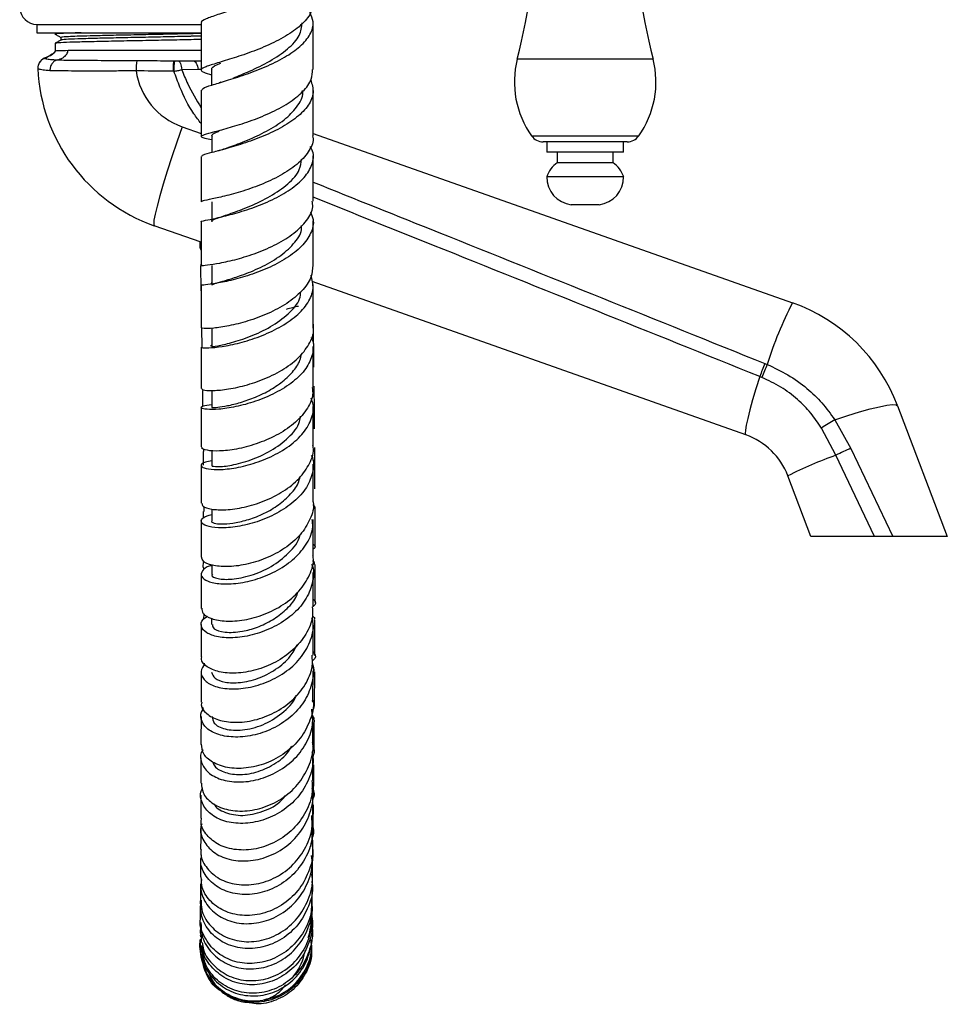
# Model space of a CAD drawing. Units: millimetres. Extents: x 5 to 995, y 5 to 995.
# Drawn here: x 819 to 852, y 513 to 549 of the extents above; entities that cross this region are included whole.
import ezdxf

# ---------------------------------------------------------------- set-up
doc = ezdxf.new("R2010")
doc.units = ezdxf.units.MM

msp = doc.modelspace()

# ---------------------------------------------------------------- linework, layer by layer
at = {"color": 7, "linetype": 'Continuous', "lineweight": 25}
for p, q in [((819.895, 548.343), (819.895, 548.043)), ((819.895, 548.343), (825.757, 548.343)), ((829.762, 546.738), (829.761, 548.412)), ((819.895, 548.043), (825.77, 548.043)), ((820.545, 548.043), (820.545, 547.997)), ((820.545, 547.669), (820.545, 547.393)), ((824.786, 547.043), (824.815, 547.043)), ((824.934, 547.043), (825.462, 547.043)), ((819.926, 546.766), (819.926, 546.767)), ((824.789, 546.668), (824.76, 546.668)), ((825.654, 546.729), (825.067, 546.722)), ((826.137, 546.715), (826.137, 546.174)), ((826.466, 546.276), (826.41, 546.258)), ((829.763, 544.447), (846.886, 538.393)), ((826.138, 544.339), (826.139, 543.762)), ((840.988, 544.149), (837.977, 544.149)), ((838.107, 544.149), (838.107, 543.774)), ((840.857, 543.774), (840.857, 544.149)), ((826.356, 543.821), (826.3, 543.805)), ((840.857, 543.774), (838.107, 543.774)), ((838.482, 543.774), (838.482, 543.399)), ((840.482, 543.399), (840.482, 543.774)), ((840.482, 543.399), (838.482, 543.399)), ((840.857, 542.899), (838.107, 542.899)), ((826.139, 542.005), (826.139, 541.294)), ((839.982, 541.899), (838.982, 541.899)), ((825.764, 540.558), (824.087, 541.151)), ((825.716, 540.575), (825.72, 540.42)), ((825.764, 539.863), (825.746, 539.712)), ((826.14, 539.722), (826.14, 539.02)), ((826.14, 539.119), (826.104, 539.075)), ((845.22, 533.679), (829.723, 539.158)), ((829.765, 537.523), (829.764, 539.051)), ((825.776, 537.48), (825.787, 536.816)), ((826.14, 537.495), (826.14, 536.806)), ((826.095, 536.84), (826.127, 536.881)), ((829.765, 535.37), (829.765, 536.837)), ((845.904, 536.224), (845.982, 536.192)), ((845.795, 535.727), (845.721, 535.758)), ((825.808, 535.258), (825.814, 534.685)), ((826.14, 535.261), (826.14, 534.658)), ((825.765, 534.661), (825.765, 533.246)), ((829.764, 533.291), (829.765, 534.686)), ((850.646, 534.718), (852.42, 530.043)), ((848.399, 534.216), (848.979, 533.193)), ((848.443, 532.947), (847.922, 533.919)), ((825.853, 533.075), (825.853, 533.178)), ((826.14, 533.114), (826.14, 532.585)), ((829.828, 531.751), (829.819, 533.228)), ((848.979, 533.193), (850.47, 530.043)), ((825.828, 533.075), (825.831, 532.589)), ((849.818, 530.043), (848.443, 532.947)), ((825.765, 532.586), (825.764, 531.233)), ((847.545, 530.043), (846.724, 532.209)), ((825.863, 531.115), (825.861, 530.94)), ((826.139, 531.021), (826.139, 530.595)), ((829.749, 531.186), (829.81, 531.097)), ((825.839, 530.941), (825.839, 530.713)), ((825.764, 530.597), (825.763, 529.307)), ((849.818, 530.043), (847.545, 530.043)), ((852.42, 530.043), (850.47, 530.043)), ((826.138, 529.026), (826.138, 528.694)), ((825.763, 528.697), (825.762, 527.475)), ((829.761, 527.531), (829.762, 528.757)), ((825.872, 527.274), (825.839, 527.084)), ((825.761, 526.893), (825.76, 525.746)), ((826.137, 527.112), (826.137, 526.892)), ((829.759, 525.804), (829.761, 526.942)), ((829.822, 525.789), (829.828, 527.07)), ((825.866, 525.43), (825.877, 525.518)), ((825.759, 525.19), (825.758, 524.126)), ((829.757, 524.192), (829.759, 525.247)), ((829.81, 524.018), (829.819, 525.211)), ((825.825, 523.934), (825.824, 523.805)), ((829.754, 522.696), (829.756, 523.663)), ((825.814, 522.429), (825.814, 522.399)), ((825.802, 521.059), (825.802, 521.017)), ((829.739, 518.394), (829.724, 518.452)), ((829.722, 518.227), (829.739, 518.299)), ((829.735, 517.588), (829.735, 517.728)), ((825.737, 517.618), (825.734, 517.045)), ((829.725, 517.22), (829.727, 517.279)), ((829.732, 517.156), (829.735, 517.572)), ((829.73, 516.889), (829.731, 516.949)), ((825.732, 516.837), (825.729, 516.39)), ((829.721, 516.785), (829.721, 516.816)), ((829.728, 516.509), (829.73, 516.873)), ((825.737, 516.512), (825.74, 516.494)), ((829.702, 516.238), (829.7, 516.185)), ((825.731, 515.781), (825.737, 515.733)), ((825.774, 515.53), (825.779, 515.81))]:
    msp.add_line(p, q, dxfattribs=at)
at = {"color": 8, "linetype": 'Continuous', "lineweight": 25}
for p, q in [((841.909, 547.099), (837.055, 547.099)), ((825.777, 546.731), (825.654, 546.729)), ((825.078, 544.686), (825.763, 544.444)), ((837.57, 544.358), (841.395, 544.358))]:
    msp.add_line(p, q, dxfattribs=at)
at = {"color": 8, "linetype": 'Continuous', "lineweight": 25, "flags": 128}
msp.add_lwpolyline([(820.154, 547.134), (820.154, 547.134), (820.157, 547.132), (820.159, 547.131), (820.159, 547.131), (820.159, 547.131)], dxfattribs=at)
at = {"color": 7, "linetype": 'Continuous', "lineweight": 25, "flags": 128}
for points in [[(824.934, 547.043), (824.958, 547.037), (824.981, 547.02), (825.003, 546.991), (825.022, 546.952), (825.039, 546.904), (825.052, 546.848), (825.062, 546.787), (825.067, 546.722)], [(825.463, 547.043), (825.497, 547.037), (825.53, 547.02), (825.561, 546.992), (825.588, 546.954), (825.612, 546.907), (825.632, 546.853), (825.646, 546.793), (825.654, 546.729)], [(825.078, 544.686), (824.889, 544.141), (824.711, 543.609), (824.548, 543.102), (824.404, 542.634), (824.282, 542.214), (824.185, 541.854), (824.116, 541.561), (824.076, 541.343), (824.066, 541.205), (824.087, 541.151)], [(845.721, 535.758), (845.585, 535.321), (845.466, 534.922), (845.366, 534.568), (845.289, 534.265), (845.235, 534.021), (845.205, 533.84), (845.2, 533.725), (845.22, 533.679)], [(848.399, 534.216), (848.862, 534.367), (849.288, 534.496), (849.669, 534.602), (849.996, 534.682), (850.262, 534.734), (850.462, 534.758), (850.591, 534.752), (850.646, 534.718)]]:
    msp.add_lwpolyline(points, dxfattribs=at)
at = {"color": 7, "linetype": 'Continuous', "lineweight": 25}
for centre, radius, start, end in [((813.347, 553.116), 24.461, 345.7584, 10.8284), ((865.618, 553.116), 24.461, 169.1716, 194.2416), ((819.904, 548.968), 0.625, 97.2107, 269.2255), ((820.301, 546.789), 0.375, 113.0817, 182.4734), ((820.301, 546.782), 0.375, 111.8777, 182.5258), ((825.264, 546.759), 1.828, 170.6204, 182.3069), ((826.166, 546.761), 1.38, 168.2214, 183.8768), ((840.268, 546.283), 3.315, 165.7584, 215.4968), ((838.696, 546.283), 3.315, 324.5032, 14.2416), ((826.17, 547.043), 6.25, 182.5437, 250.5288), ((825.911, 547.043), 2.5, 188.2359, 250.5288), ((837.977, 544.649), 0.5, 215.4968, 270), ((840.988, 544.649), 0.5, 270, 324.5032), ((839.055, 542.579), 1, 124.9201, 161.3401), ((839.91, 542.579), 1, 18.6599, 55.0799), ((839.11, 542.894), 1.003, 179.7002, 262.6717), ((839.854, 542.894), 1.003, 277.3283, 0.2998), ((859.994, 531.722), 14.708, 153.0243, 162.3065), ((844.803, 532.501), 6.25, 20.7797, 70.5288), ((857.301, 531.487), 12.343, 157.4328, 159.7553), ((856.574, 531.663), 11.52, 156.8525, 159.3409), ((874.897, 491.101), 50.607, 121.5736, 122.2106), ((844.386, 531.322), 2.5, 20.7797, 70.5288), ((852.577, 524.658), 9.263, 112.8577, 116.5068), ((853.257, 519.352), 14.422, 109.5003, 116.9393)]:
    msp.add_arc(centre, radius, start, end, dxfattribs=at)
for points, knots in [([(829.641, 551.186), (829.672, 551.142), (829.798, 550.96), (829.762, 550.624), (829.519, 550.199), (829.03, 549.799), (828.381, 549.439), (827.65, 549.132), (826.934, 548.882), (826.32, 548.686), (825.915, 548.536), (825.733, 548.446), (825.776, 548.399), (825.783, 548.391)], [0, 0, 0, 0, 0.033516, 0.138097, 0.242736, 0.347457, 0.45227, 0.557187, 0.662202, 0.7673, 0.872455, 0.977622, 1, 1, 1, 1]), ([(829.728, 549.141), (829.735, 549.064), (829.756, 548.838), (829.504, 548.467), (829.027, 548.055), (828.371, 547.688), (827.639, 547.381), (826.922, 547.139), (826.316, 546.957), (825.896, 546.827), (825.725, 546.728), (825.793, 546.646), (826.029, 546.577), (826.137, 546.546)], [0, 0, 0, 0, 0.050252, 0.146961, 0.243726, 0.340494, 0.437216, 0.533852, 0.630372, 0.72675, 0.822976, 0.919052, 1, 1, 1, 1]), ([(825.787, 545.988), (825.79, 546.011), (825.798, 546.064), (826.113, 546.169), (826.64, 546.326), (827.322, 546.54), (828.058, 546.819), (828.756, 547.16), (829.327, 547.554), (829.686, 547.984), (829.813, 548.398), (829.696, 548.655), (829.646, 548.766)], [0, 0, 0, 0, 0.078525, 0.183675, 0.288913, 0.39418, 0.499418, 0.60458, 0.709638, 0.814582, 0.919415, 1, 1, 1, 1]), ([(825.761, 548.391), (825.761, 547.975), (825.762, 547.412), (825.762, 546.857), (825.762, 546.714)], [0, 0, 0, 0, 0.741442, 1, 1, 1, 1]), ([(826.908, 546.428), (827.097, 546.506), (827.504, 546.672), (828.232, 547.023), (828.875, 547.457), (829.314, 547.927), (829.351, 548.248), (829.368, 548.397)], [0, 0, 0, 0, 0.18441, 0.3951376, 0.605656, 0.8158401, 1, 1, 1, 1]), ([(821.47, 548.043), (821.327, 548.039), (820.967, 548.03), (820.661, 548.014), (820.502, 548.002), (820.546, 547.997), (820.546, 547.997)], [0, 0, 0, 0, 0.246911, 0.625522, 0.998659, 1, 1, 1, 1]), ([(820.546, 547.996), (820.58, 547.976), (820.647, 547.937), (820.715, 547.898), (820.748, 547.879)], [0, 0, 0, 0, 0.503903, 1, 1, 1, 1]), ([(825.761, 548.021), (825.741, 548.02), (825.552, 548.014), (825.016, 548.002), (824.215, 547.984), (823.348, 547.967), (822.514, 547.949), (821.825, 547.933), (821.33, 547.919), (820.968, 547.904), (820.755, 547.891), (820.773, 547.882), (820.779, 547.879)], [0, 0, 0, 0, 0.0142458, 0.1370485, 0.2613565, 0.3828747, 0.5067119, 0.630401, 0.7281382, 0.8145801, 0.9386996, 1, 1, 1, 1]), ([(825.761, 547.927), (825.654, 547.924), (825.532, 547.921), (825.161, 547.912), (824.629, 547.899), (823.78, 547.881), (822.921, 547.865), (822.129, 547.846), (821.461, 547.83), (820.997, 547.812), (820.763, 547.798), (820.775, 547.79), (820.779, 547.788)], [0, 0, 0, 0, 0.067411, 0.076458, 0.20293, 0.328228, 0.452505, 0.579192, 0.703285, 0.828802, 0.955172, 1, 1, 1, 1]), ([(820.751, 547.788), (820.717, 547.768), (820.649, 547.729), (820.581, 547.69), (820.547, 547.671)], [0, 0, 0, 0, 0.5018236, 1, 1, 1, 1]), ([(825.761, 547.807), (825.675, 547.804), (825.376, 547.796), (824.688, 547.782), (823.789, 547.764), (822.868, 547.748), (822.022, 547.729), (821.308, 547.712), (820.809, 547.695), (820.553, 547.68), (820.571, 547.671), (820.578, 547.669)], [0, 0, 0, 0, 0.0514945, 0.1790059, 0.3053341, 0.4306333, 0.5583617, 0.6834753, 0.8100244, 0.9374339, 1, 1, 1, 1]), ([(820.748, 547.879), (820.748, 547.864), (820.748, 547.833), (820.748, 547.802), (820.748, 547.787)], [0, 0, 0, 0, 0.507429, 1, 1, 1, 1]), ([(820.545, 547.397), (820.545, 547.393), (820.544, 547.385), (820.537, 547.368), (820.508, 547.329), (820.382, 547.235), (820.251, 547.177), (820.149, 547.132)], [0, 0, 0, 0, 0.022621, 0.048765, 0.115548, 0.320518, 1, 1, 1, 1]), ([(820.159, 547.131), (820.233, 547.163), (820.356, 547.217), (820.485, 547.298), (820.537, 547.356), (820.55, 547.382), (820.551, 547.394), (820.552, 547.399)], [0, 0, 0, 0, 0.49406, 0.823958, 0.928019, 0.967113, 1, 1, 1, 1]), ([(820.552, 547.399), (820.582, 547.405), (820.645, 547.416), (820.883, 547.417), (821.005, 547.418)], [0, 0, 0, 0, 0.484104, 1, 1, 1, 1]), ([(820.625, 547.075), (820.691, 547.097), (820.788, 547.128), (820.899, 547.207), (820.96, 547.273), (820.998, 547.345), (821.003, 547.395), (821.005, 547.418)], [0, 0, 0, 0, 0.398921, 0.589417, 0.75047, 0.884519, 1, 1, 1, 1]), ([(820.159, 547.131), (820.159, 547.131), (820.16, 547.131), (820.161, 547.13), (820.161, 547.13)], [0, 0, 0, 0, 0.00044, 1, 1, 1, 1]), ([(820.161, 547.13), (820.177, 547.125), (820.21, 547.114), (820.367, 547.095), (820.53, 547.082), (820.625, 547.075), (820.625, 547.075)], [0, 0, 0, 0, 0.311718, 0.656819, 0.999991, 1, 1, 1, 1]), ([(820.624, 547.075), (820.587, 547.062), (820.512, 547.034), (820.424, 546.941), (820.365, 546.822), (820.36, 546.734), (820.357, 546.69)], [0, 0, 0, 0, 0.25, 0.5, 0.75, 1, 1, 1, 1]), ([(820.625, 547.075), (820.726, 547.073), (820.928, 547.069), (821.331, 547.065), (821.797, 547.062), (822.258, 547.059), (822.81, 547.058), (823.198, 547.057), (823.46, 547.057)], [0, 0, 0, 0, 0.1653963, 0.3307893, 0.4983225, 0.6658545, 0.7749496, 1, 1, 1, 1]), ([(823.46, 547.057), (823.585, 547.056), (824.026, 547.054), (824.468, 547.043), (824.785, 547.043), (824.785, 547.043)], [0, 0, 0, 0, 0.282769, 0.999989, 1, 1, 1, 1]), ([(824.815, 547.043), (824.834, 547.043), (824.875, 547.043), (824.913, 547.043), (824.934, 547.043)], [0, 0, 0, 0, 0.472611, 1, 1, 1, 1]), ([(826.157, 546.713), (826.15, 546.721), (826.099, 546.781), (826.214, 546.85), (826.422, 546.942), (826.465, 546.96)], [0, 0, 0, 0, 0.101575, 0.817276, 1, 1, 1, 1]), ([(819.926, 546.767), (819.926, 546.768), (819.926, 546.771), (819.926, 546.773), (819.926, 546.772), (819.926, 546.772)], [0, 0, 0, 0, 0.26748, 0.996806, 1, 1, 1, 1]), ([(820.357, 546.69), (820.269, 546.698), (820.094, 546.714), (819.954, 546.74), (819.935, 546.758), (819.926, 546.766)], [0, 0, 0, 0, 0.345238, 0.690306, 1, 1, 1, 1]), ([(823.437, 546.685), (823.228, 546.683), (822.803, 546.678), (822.195, 546.676), (821.625, 546.676), (821.122, 546.678), (820.683, 546.682), (820.467, 546.687), (820.357, 546.689)], [0, 0, 0, 0, 0.164534, 0.333866, 0.498546, 0.668109, 0.831652, 1, 1, 1, 1]), ([(824.76, 546.668), (824.698, 546.668), (824.257, 546.671), (823.816, 546.678), (823.437, 546.685)], [0, 0, 0, 0, 0.141359, 1, 1, 1, 1]), ([(824.789, 546.668), (824.834, 546.677), (824.929, 546.695), (825.02, 546.713), (825.067, 546.722)], [0, 0, 0, 0, 0.4717405, 1, 1, 1, 1]), ([(826.138, 544.213), (826.051, 544.233), (825.824, 544.283), (825.725, 544.335), (825.841, 544.404), (826.215, 544.503), (826.785, 544.655), (827.483, 544.873), (828.218, 545.163), (828.896, 545.521), (829.419, 545.935), (829.731, 546.351), (829.735, 546.621), (829.737, 546.738)], [0, 0, 0, 0, 0.060252, 0.155972, 0.251783, 0.347729, 0.443851, 0.540154, 0.636626, 0.73324, 0.829959, 0.926734, 1, 1, 1, 1]), ([(829.675, 546.359), (829.721, 546.21), (829.813, 545.909), (829.621, 545.45), (829.205, 545.016), (828.599, 544.626), (827.885, 544.299), (827.155, 544.042), (826.5, 543.856), (826.022, 543.732), (825.77, 543.663), (825.789, 543.63), (825.796, 543.619)], [0, 0, 0, 0, 0.103524, 0.208494, 0.313539, 0.418698, 0.523984, 0.629404, 0.734936, 0.840535, 0.946141, 1, 1, 1, 1]), ([(825.762, 545.988), (825.762, 545.791), (825.763, 545.238), (825.763, 544.691), (825.763, 544.338)], [0, 0, 0, 0, 0.355327, 1, 1, 1, 1]), ([(826.806, 543.964), (826.825, 543.972), (826.998, 544.04), (827.505, 544.235), (828.189, 544.566), (828.827, 544.979), (829.245, 545.453), (829.435, 545.803), (829.383, 545.98), (829.382, 545.986)], [0, 0, 0, 0, 0.023476, 0.215954, 0.408344, 0.600509, 0.792435, 0.993071, 1, 1, 1, 1]), ([(829.763, 544.367), (829.763, 544.798), (829.762, 545.341), (829.762, 545.894), (829.762, 546.007)], [0, 0, 0, 0, 0.79527, 1, 1, 1, 1]), ([(826.166, 544.338), (826.158, 544.348), (826.113, 544.401), (826.215, 544.451), (826.392, 544.521), (826.404, 544.526)], [0, 0, 0, 0, 0.17519, 0.947284, 1, 1, 1, 1]), ([(829.74, 544.366), (829.748, 544.33), (829.792, 544.137), (829.612, 543.781), (829.21, 543.33), (828.599, 542.93), (827.885, 542.6), (827.154, 542.35), (826.5, 542.179), (826.023, 542.076), (825.771, 542.03), (825.79, 542.012), (825.796, 542.006)], [0, 0, 0, 0, 0.025696, 0.140297, 0.254988, 0.369714, 0.484415, 0.599019, 0.713463, 0.827693, 0.941681, 1, 1, 1, 1]), ([(825.776, 541.293), (825.772, 541.294), (825.728, 541.308), (825.89, 541.336), (826.267, 541.415), (826.864, 541.554), (827.571, 541.769), (828.305, 542.065), (828.967, 542.435), (829.477, 542.866), (829.749, 543.334), (829.808, 543.716), (829.689, 543.925), (829.657, 543.981)], [0, 0, 0, 0, 0.010423, 0.11603, 0.221784, 0.327628, 0.433498, 0.539334, 0.645077, 0.750682, 0.856129, 0.961434, 1, 1, 1, 1]), ([(826.804, 543.964), (826.724, 543.935), (826.577, 543.882), (826.425, 543.84), (826.356, 543.821)], [0, 0, 0, 0, 0.550278, 1, 1, 1, 1]), ([(825.763, 543.619), (825.763, 543.081), (825.764, 542.54), (825.764, 542.007), (825.764, 542.006)], [0, 0, 0, 0, 0.9971944, 1, 1, 1, 1]), ([(826.16, 541.294), (826.153, 541.299), (826.102, 541.337), (826.321, 541.413), (826.8, 541.579), (827.498, 541.833), (828.244, 542.188), (828.885, 542.636), (829.3, 543.097), (829.334, 543.403), (829.348, 543.527)], [0, 0, 0, 0, 0.0217024, 0.1680417, 0.3145918, 0.4611921, 0.6077282, 0.7541151, 0.9002576, 1, 1, 1, 1]), ([(829.764, 542.027), (829.764, 542.142), (829.763, 542.676), (829.763, 543.221), (829.763, 543.648)], [0, 0, 0, 0, 0.21571, 1, 1, 1, 1]), ([(825.794, 539.722), (825.786, 539.723), (825.753, 539.724), (825.965, 539.739), (826.401, 539.805), (827.029, 539.943), (827.748, 540.168), (828.47, 540.481), (829.106, 540.875), (829.553, 541.332), (829.773, 541.728), (829.741, 541.96), (829.732, 542.027)], [0, 0, 0, 0, 0.040487, 0.153857, 0.267434, 0.381251, 0.495331, 0.609658, 0.724185, 0.838845, 0.953557, 1, 1, 1, 1]), ([(829.665, 541.647), (829.704, 541.557), (829.814, 541.306), (829.707, 540.879), (829.376, 540.403), (828.826, 539.975), (828.142, 539.618), (827.409, 539.346), (826.719, 539.163), (826.17, 539.062), (825.817, 539.024), (825.791, 539.022), (825.778, 539.021)], [0, 0, 0, 0, 0.059469, 0.164865, 0.270347, 0.375962, 0.481744, 0.587686, 0.693762, 0.79993, 0.906136, 1, 1, 1, 1]), ([(825.764, 541.294), (825.764, 540.888), (825.764, 540.36), (825.764, 539.842), (825.764, 539.723)], [0, 0, 0, 0, 0.769205, 1, 1, 1, 1]), ([(829.764, 539.744), (829.764, 539.78), (829.764, 540.298), (829.764, 540.828), (829.764, 541.322)], [0, 0, 0, 0, 0.06952, 1, 1, 1, 1]), ([(826.162, 539.021), (826.16, 539.031), (826.155, 539.056), (826.353, 539.112), (826.709, 539.214), (827.231, 539.381), (827.879, 539.643), (828.56, 540.023), (829.078, 540.487), (829.36, 540.882), (829.35, 541.109), (829.347, 541.16)], [0, 0, 0, 0, 0.0683487, 0.1793627, 0.2904806, 0.4016895, 0.5414621, 0.6811044, 0.8205607, 0.9597526, 1, 1, 1, 1]), ([(825.764, 540.279), (825.749, 540.31), (825.703, 540.404), (825.731, 540.499), (825.749, 540.563)], [0, 0, 0, 0, 0.336214, 1, 1, 1, 1]), ([(825.735, 539.712), (825.743, 539.39), (825.755, 538.89), (825.762, 538.403), (825.765, 538.23)], [0, 0, 0, 0, 0.644274, 1, 1, 1, 1]), ([(829.748, 539.745), (829.739, 539.598), (829.72, 539.279), (829.381, 538.805), (828.842, 538.361), (828.156, 537.997), (827.423, 537.728), (826.731, 537.558), (826.18, 537.479), (825.821, 537.468), (825.791, 537.488), (825.776, 537.497)], [0, 0, 0, 0, 0.097382, 0.211864, 0.326422, 0.440963, 0.5554, 0.669655, 0.78367, 0.897418, 1, 1, 1, 1]), ([(825.797, 536.807), (825.79, 536.802), (825.768, 536.785), (826.011, 536.776), (826.48, 536.821), (827.128, 536.951), (827.854, 537.177), (828.57, 537.502), (829.183, 537.914), (829.607, 538.391), (829.811, 538.895), (829.73, 539.225), (829.691, 539.384)], [0, 0, 0, 0, 0.052796, 0.158788, 0.264916, 0.371096, 0.477252, 0.58332, 0.689255, 0.795033, 0.900644, 1, 1, 1, 1]), ([(825.765, 539.02), (825.765, 538.648), (825.765, 538.134), (825.765, 537.634), (825.765, 537.496)], [0, 0, 0, 0, 0.725287, 1, 1, 1, 1]), ([(826.163, 536.805), (826.156, 536.807), (826.106, 536.818), (826.328, 536.845), (826.812, 536.956), (827.512, 537.177), (828.259, 537.523), (828.892, 537.985), (829.281, 538.428), (829.314, 538.707), (829.324, 538.792)], [0, 0, 0, 0, 0.025065, 0.176305, 0.327827, 0.479441, 0.630945, 0.782215, 0.9332, 1, 1, 1, 1]), ([(829.237, 538.267), (829.181, 538.255), (829.088, 538.235), (828.878, 538.18), (828.795, 538.158)], [0, 0, 0, 0, 0.6030727, 1, 1, 1, 1]), ([(825.787, 535.336), (825.793, 535.318), (825.804, 535.277), (826.121, 535.248), (826.643, 535.288), (827.316, 535.424), (828.046, 535.669), (828.739, 536.021), (829.317, 536.465), (829.665, 536.972), (829.81, 537.34), (829.763, 537.519), (829.762, 537.522)], [0, 0, 0, 0, 0.087064, 0.200044, 0.313278, 0.426797, 0.540593, 0.654645, 0.768906, 0.883309, 0.997759, 1, 1, 1, 1]), ([(829.792, 536.094), (829.79, 536.324), (829.785, 536.827), (829.775, 537.347), (829.77, 537.63)], [0, 0, 0, 0, 0.457256, 1, 1, 1, 1]), ([(829.687, 537.171), (829.701, 537.145), (829.808, 536.951), (829.766, 536.559), (829.538, 536.036), (829.06, 535.557), (828.423, 535.158), (827.7, 534.857), (826.985, 534.665), (826.369, 534.578), (825.931, 534.579), (825.733, 534.635), (825.781, 534.716), (826.021, 534.744), (826.14, 534.757)], [0, 0, 0, 0, 0.013669, 0.102975, 0.192351, 0.281846, 0.371478, 0.461265, 0.5512, 0.641259, 0.731401, 0.821563, 0.911666, 1, 1, 1, 1]), ([(825.765, 536.807), (825.765, 536.374), (825.765, 535.876), (825.765, 535.397), (825.765, 535.335)], [0, 0, 0, 0, 0.869957, 1, 1, 1, 1]), ([(826.16, 534.658), (826.154, 534.657), (826.13, 534.652), (826.276, 534.652), (826.581, 534.69), (827.033, 534.787), (827.563, 534.958), (828.116, 535.205), (828.631, 535.528), (829.041, 535.912), (829.291, 536.265), (829.327, 536.487), (829.339, 536.559)], [0, 0, 0, 0, 0.034956, 0.148686, 0.262561, 0.376561, 0.490563, 0.604516, 0.71834, 0.831972, 0.94542, 1, 1, 1, 1]), ([(845.982, 536.192), (846.232, 536.076), (846.738, 535.841), (847.39, 535.366), (847.96, 534.827), (848.252, 534.421), (848.399, 534.216)], [0, 0, 0, 0, 0.260714, 0.527678, 0.761317, 1, 1, 1, 1]), ([(847.922, 533.919), (847.8, 534.102), (847.553, 534.472), (847.062, 534.964), (846.48, 535.405), (846.026, 535.619), (845.795, 535.727)], [0, 0, 0, 0, 0.231911, 0.469476, 0.731113, 1, 1, 1, 1]), ([(829.732, 535.37), (829.742, 535.283), (829.772, 535.011), (829.544, 534.556), (829.091, 534.055), (828.454, 533.64), (827.731, 533.335), (827.014, 533.15), (826.389, 533.083), (825.958, 533.112), (825.752, 533.184), (825.785, 533.233), (825.793, 533.245)], [0, 0, 0, 0, 0.053223, 0.167215, 0.281321, 0.395443, 0.509477, 0.623342, 0.736967, 0.850306, 0.963329, 1, 1, 1, 1]), ([(829.815, 533.896), (829.815, 533.944), (829.813, 534.436), (829.806, 534.948), (829.8, 535.41)], [0, 0, 0, 0, 0.096395, 1, 1, 1, 1]), ([(826.14, 532.743), (826.058, 532.731), (825.834, 532.698), (825.728, 532.592), (825.83, 532.484), (826.189, 532.422), (826.748, 532.446), (827.438, 532.58), (828.17, 532.835), (828.849, 533.206), (829.393, 533.674), (829.713, 534.206), (829.815, 534.659), (829.717, 534.909), (829.69, 534.981)], [0, 0, 0, 0, 0.052874, 0.143687, 0.234748, 0.325996, 0.417363, 0.508752, 0.600078, 0.691275, 0.782304, 0.873153, 0.963827, 1, 1, 1, 1]), ([(826.164, 532.585), (826.156, 532.581), (826.108, 532.559), (826.335, 532.527), (826.823, 532.573), (827.525, 532.754), (828.272, 533.088), (828.899, 533.565), (829.274, 534.009), (829.305, 534.28), (829.313, 534.345)], [0, 0, 0, 0, 0.0280361, 0.1819184, 0.3360914, 0.4903876, 0.644572, 0.7984407, 0.9519068, 1, 1, 1, 1]), ([(825.789, 531.234), (825.792, 531.196), (825.802, 531.107), (826.11, 531.007), (826.624, 530.981), (827.292, 531.071), (828.019, 531.292), (828.714, 531.642), (829.295, 532.105), (829.655, 532.648), (829.806, 533.061), (829.757, 533.271), (829.752, 533.29)], [0, 0, 0, 0, 0.0827746, 0.1949989, 0.3075317, 0.4204186, 0.5336499, 0.6471753, 0.7609232, 0.8748049, 0.9887262, 1, 1, 1, 1]), ([(829.698, 532.944), (829.711, 532.917), (829.811, 532.707), (829.758, 532.282), (829.517, 531.721), (829.03, 531.215), (828.389, 530.808), (827.667, 530.521), (826.957, 530.366), (826.348, 530.337), (825.919, 530.413), (825.73, 530.554), (825.785, 530.719), (826.023, 530.796), (826.139, 530.834)], [0, 0, 0, 0, 0.013445, 0.102937, 0.192514, 0.282231, 0.372138, 0.462263, 0.552593, 0.643087, 0.73367, 0.824253, 0.914738, 1, 1, 1, 1]), ([(829.764, 531.286), (829.764, 531.57), (829.764, 532.004), (829.764, 532.466), (829.764, 532.626)], [0, 0, 0, 0, 0.6530797, 1, 1, 1, 1]), ([(826.139, 530.595), (826.139, 530.595), (826.109, 530.569), (826.215, 530.517), (826.465, 530.48), (826.881, 530.506), (827.392, 530.618), (827.945, 530.823), (828.479, 531.12), (828.925, 531.5), (829.216, 531.864), (829.28, 532.102), (829.301, 532.18)], [0, 0, 0, 0, 0.000225, 0.117793, 0.235557, 0.353483, 0.471446, 0.589354, 0.707131, 0.824673, 0.94199, 1, 1, 1, 1]), ([(829.759, 531.285), (829.761, 531.279), (829.811, 531.075), (829.672, 530.656), (829.333, 530.089), (828.763, 529.605), (828.074, 529.242), (827.343, 529.021), (826.665, 528.945), (826.135, 528.998), (825.809, 529.136), (825.792, 529.255), (825.784, 529.308)], [0, 0, 0, 0, 0.003722, 0.117205, 0.230868, 0.344629, 0.458397, 0.572057, 0.685497, 0.798617, 0.911361, 1, 1, 1, 1]), ([(829.832, 529.673), (829.832, 529.826), (829.832, 530.291), (829.831, 530.774), (829.83, 531.098)], [0, 0, 0, 0, 0.32879, 1, 1, 1, 1]), ([(826.138, 529.006), (826.119, 529.002), (825.933, 528.964), (825.778, 528.813), (825.738, 528.61), (825.975, 528.43), (826.436, 528.332), (827.068, 528.352), (827.788, 528.513), (828.504, 528.819), (829.13, 529.256), (829.566, 529.793), (829.778, 530.278), (829.742, 530.563), (829.731, 530.649)], [0, 0, 0, 0, 0.010927, 0.105338, 0.200029, 0.29495, 0.390052, 0.485238, 0.580415, 0.675485, 0.770365, 0.864996, 0.959358, 1, 1, 1, 1]), ([(829.763, 529.354), (829.763, 529.442), (829.763, 529.853), (829.763, 530.299), (829.763, 530.65)], [0, 0, 0, 0, 0.2132265, 1, 1, 1, 1]), ([(826.164, 528.693), (826.156, 528.683), (826.107, 528.622), (826.339, 528.521), (826.833, 528.493), (827.535, 528.628), (828.285, 528.946), (828.899, 529.44), (829.254, 529.855), (829.287, 530.086), (829.288, 530.098)], [0, 0, 0, 0, 0.031704, 0.191677, 0.351947, 0.5123, 0.672522, 0.832374, 0.991703, 1, 1, 1, 1]), ([(850.47, 530.043), (850.395, 530.043), (850.244, 530.043), (850.013, 530.043), (849.877, 530.043), (849.818, 530.043)], [0, 0, 0, 0, 0.359088, 0.71752, 1, 1, 1, 1]), ([(829.763, 529.773), (829.811, 529.726), (829.879, 529.66), (829.788, 529.608), (829.763, 529.593)], [0, 0, 0, 0, 0.72384, 1, 1, 1, 1]), ([(825.785, 527.476), (825.79, 527.414), (825.802, 527.27), (826.113, 527.092), (826.629, 526.997), (827.296, 527.039), (828.022, 527.237), (828.714, 527.589), (829.294, 528.076), (829.653, 528.659), (829.804, 529.107), (829.756, 529.334), (829.751, 529.353)], [0, 0, 0, 0, 0.08409, 0.196088, 0.308427, 0.421158, 0.534294, 0.647773, 0.761497, 0.875344, 0.989193, 1, 1, 1, 1]), ([(829.71, 529.045), (829.719, 529.025), (829.811, 528.809), (829.753, 528.357), (829.512, 527.753), (829.025, 527.216), (828.386, 526.797), (827.666, 526.522), (826.957, 526.405), (826.349, 526.437), (825.918, 526.592), (825.733, 526.825), (825.76, 527.052), (825.939, 527.158), (826, 527.195)], [0, 0, 0, 0, 0.009578, 0.102778, 0.196092, 0.289605, 0.383395, 0.477473, 0.571819, 0.666369, 0.76103, 0.855697, 0.950262, 1, 1, 1, 1]), ([(825.861, 528.872), (825.849, 528.908), (825.818, 529), (825.846, 529.092), (825.862, 529.148)], [0, 0, 0, 0, 0.389173, 1, 1, 1, 1]), ([(829.809, 529.039), (829.821, 529.081), (829.834, 529.128), (829.743, 529.162), (829.735, 529.165)], [0, 0, 0, 0, 0.918417, 1, 1, 1, 1]), ([(829.83, 527.681), (829.831, 528.008), (829.832, 528.453), (829.832, 528.918), (829.832, 529.04)], [0, 0, 0, 0, 0.7378289, 1, 1, 1, 1]), ([(826.165, 526.895), (826.172, 526.841), (826.188, 526.718), (826.588, 526.599), (827.163, 526.622), (827.77, 526.785), (828.317, 527.044), (828.793, 527.409), (829.114, 527.761), (829.201, 527.997), (829.227, 528.066)], [0, 0, 0, 0, 0.126146, 0.290626, 0.455282, 0.579117, 0.702818, 0.826242, 0.949387, 1, 1, 1, 1]), ([(829.729, 527.531), (829.738, 527.415), (829.765, 527.081), (829.528, 526.538), (829.069, 525.972), (828.431, 525.53), (827.71, 525.246), (826.997, 525.134), (826.376, 525.187), (825.95, 525.374), (825.747, 525.585), (825.779, 525.714), (825.787, 525.745)], [0, 0, 0, 0, 0.060157, 0.173489, 0.287016, 0.40063, 0.514214, 0.627625, 0.740742, 0.853467, 0.965773, 1, 1, 1, 1]), ([(829.761, 527.552), (829.771, 527.558), (829.873, 527.614), (829.876, 527.716), (829.777, 527.785), (829.761, 527.796)], [0, 0, 0, 0, 0.08506, 0.86141, 1, 1, 1, 1]), ([(825.897, 525.493), (825.835, 525.402), (825.707, 525.213), (825.831, 524.918), (826.184, 524.687), (826.743, 524.574), (827.43, 524.617), (828.16, 524.832), (828.837, 525.212), (829.383, 525.732), (829.701, 526.345), (829.811, 526.838), (829.734, 527.094), (829.72, 527.141)], [0, 0, 0, 0, 0.091945, 0.19045, 0.289187, 0.388056, 0.486958, 0.585774, 0.68439, 0.782719, 0.880712, 0.978381, 1, 1, 1, 1]), ([(829.736, 527.205), (829.766, 527.186), (829.832, 527.143), (829.81, 527.096), (829.797, 527.071)], [0, 0, 0, 0, 0.44587, 1, 1, 1, 1]), ([(826.135, 525.194), (826.16, 525.118), (826.21, 524.966), (826.596, 524.818), (827.144, 524.8), (827.797, 524.948), (828.434, 525.271), (828.945, 525.694), (829.119, 526.036), (829.193, 526.179)], [0, 0, 0, 0, 0.148138, 0.297075, 0.44619, 0.595276, 0.744075, 0.89247, 1, 1, 1, 1]), ([(825.784, 524.124), (825.776, 524.091), (825.742, 523.944), (825.938, 523.697), (826.352, 523.464), (826.962, 523.373), (827.668, 523.454), (828.388, 523.719), (829.032, 524.157), (829.504, 524.733), (829.757, 525.308), (829.736, 525.67), (829.728, 525.804)], [0, 0, 0, 0, 0.032063, 0.143474, 0.255186, 0.367286, 0.479823, 0.592756, 0.706001, 0.819429, 0.932903, 1, 1, 1, 1]), ([(829.759, 525.915), (829.776, 525.898), (829.87, 525.806), (829.854, 525.678), (829.742, 525.606), (829.727, 525.597)], [0, 0, 0, 0, 0.160384, 0.892919, 1, 1, 1, 1]), ([(829.727, 525.525), (829.728, 525.524), (829.811, 525.311), (829.75, 524.844), (829.518, 524.195), (829.037, 523.625), (828.402, 523.192), (827.684, 522.927), (826.974, 522.846), (826.363, 522.939), (825.922, 523.179), (825.739, 523.505), (825.727, 523.771), (825.842, 523.883), (825.851, 523.892)], [0, 0, 0, 0, 0.000552, 0.098478, 0.196549, 0.294892, 0.393578, 0.492631, 0.59203, 0.691694, 0.791516, 0.891361, 0.991116, 1, 1, 1, 1]), ([(829.791, 525.212), (829.801, 525.237), (829.823, 525.29), (829.761, 525.34), (829.728, 525.367)], [0, 0, 0, 0, 0.467601, 1, 1, 1, 1]), ([(826.159, 523.614), (826.168, 523.531), (826.187, 523.342), (826.592, 523.135), (827.22, 523.091), (827.972, 523.274), (828.647, 523.699), (829.075, 524.1), (829.155, 524.353), (829.16, 524.368)], [0, 0, 0, 0, 0.134162, 0.305299, 0.47665, 0.64785, 0.818606, 0.988749, 1, 1, 1, 1]), ([(829.754, 524.192), (829.755, 524.187), (829.806, 523.953), (829.671, 523.466), (829.339, 522.816), (828.775, 522.281), (828.089, 521.912), (827.36, 521.737), (826.679, 521.759), (826.143, 521.958), (825.806, 522.265), (825.783, 522.506), (825.773, 522.615)], [0, 0, 0, 0, 0.002496, 0.11546, 0.228712, 0.342153, 0.455652, 0.569077, 0.682276, 0.795125, 0.907539, 1, 1, 1, 1]), ([(829.717, 523.788), (829.766, 523.858), (829.854, 523.983), (829.769, 524.117), (829.731, 524.176)], [0, 0, 0, 0, 0.556049, 1, 1, 1, 1]), ([(825.819, 522.406), (825.81, 522.394), (825.71, 522.26), (825.752, 521.96), (825.976, 521.597), (826.451, 521.336), (827.086, 521.237), (827.808, 521.33), (828.522, 521.622), (829.141, 522.093), (829.574, 522.702), (829.785, 523.324), (829.732, 523.716), (829.711, 523.876)], [0, 0, 0, 0, 0.0101305, 0.112251, 0.2146401, 0.3172089, 0.4198668, 0.5224757, 0.6248956, 0.7270013, 0.8287081, 0.9299967, 1, 1, 1, 1]), ([(825.84, 523.807), (825.825, 523.845), (825.807, 523.892), (825.815, 523.94), (825.816, 523.948)], [0, 0, 0, 0, 0.819817, 1, 1, 1, 1]), ([(829.717, 523.659), (829.743, 523.635), (829.805, 523.576), (829.786, 523.512), (829.775, 523.475)], [0, 0, 0, 0, 0.412441, 1, 1, 1, 1]), ([(825.757, 523.605), (825.757, 523.546), (825.756, 523.187), (825.756, 522.875), (825.755, 522.614)], [0, 0, 0, 0, 0.162973, 1, 1, 1, 1]), ([(829.795, 522.376), (829.795, 522.385), (829.799, 522.726), (829.802, 523.105), (829.806, 523.474)], [0, 0, 0, 0, 0.0271073, 1, 1, 1, 1]), ([(825.773, 521.231), (825.78, 521.115), (825.797, 520.852), (826.118, 520.505), (826.641, 520.262), (827.312, 520.2), (828.038, 520.345), (828.728, 520.696), (829.303, 521.23), (829.654, 521.893), (829.799, 522.411), (829.747, 522.672), (829.742, 522.694)], [0, 0, 0, 0, 0.087204, 0.198803, 0.310742, 0.423113, 0.535911, 0.649074, 0.762473, 0.875957, 0.989367, 1, 1, 1, 1]), ([(829.719, 522.343), (829.733, 522.281), (829.797, 521.985), (829.659, 521.435), (829.308, 520.783), (828.743, 520.255), (828.059, 519.905), (827.332, 519.759), (826.658, 519.82), (826.117, 520.067), (825.802, 520.449), (825.699, 520.802), (825.788, 520.989), (825.807, 521.03)], [0, 0, 0, 0, 0.027646, 0.130942, 0.234503, 0.338462, 0.442882, 0.547754, 0.653013, 0.758538, 0.86419, 0.969823, 1, 1, 1, 1]), ([(826.189, 521.973), (826.193, 521.95), (826.212, 521.818), (826.496, 521.633), (826.996, 521.507), (827.64, 521.566), (828.284, 521.831), (828.777, 522.177), (828.951, 522.463), (829.005, 522.55)], [0, 0, 0, 0, 0.038208, 0.21521, 0.392449, 0.569698, 0.746615, 0.922982, 1, 1, 1, 1]), ([(829.739, 522.535), (829.753, 522.515), (829.838, 522.398), (829.79, 522.274), (829.751, 522.172)], [0, 0, 0, 0, 0.169336, 1, 1, 1, 1]), ([(829.75, 521.322), (829.751, 521.565), (829.752, 521.842), (829.753, 522.171), (829.753, 522.211)], [0, 0, 0, 0, 0.878801, 1, 1, 1, 1]), ([(825.754, 522.138), (825.754, 522.066), (825.753, 521.733), (825.752, 521.45), (825.752, 521.229)], [0, 0, 0, 0, 0.215656, 1, 1, 1, 1]), ([(829.779, 520.897), (829.78, 520.976), (829.783, 521.279), (829.787, 521.627), (829.79, 521.884)], [0, 0, 0, 0, 0.263078, 1, 1, 1, 1]), ([(829.717, 521.321), (829.728, 521.19), (829.76, 520.81), (829.531, 520.194), (829.078, 519.567), (828.443, 519.103), (827.722, 518.847), (827.005, 518.815), (826.378, 518.995), (825.945, 519.349), (825.737, 519.708), (825.768, 519.922), (825.775, 519.973)], [0, 0, 0, 0, 0.0597269, 0.1727914, 0.2861565, 0.3997049, 0.5132796, 0.6267267, 0.7398805, 0.8526452, 0.9649778, 1, 1, 1, 1]), ([(825.784, 519.772), (825.77, 519.73), (825.698, 519.527), (825.828, 519.149), (826.173, 518.737), (826.74, 518.475), (827.43, 518.414), (828.163, 518.576), (828.84, 518.956), (829.384, 519.522), (829.693, 520.21), (829.802, 520.744), (829.733, 521.007), (829.727, 521.031)], [0, 0, 0, 0, 0.027467, 0.134542, 0.241842, 0.349265, 0.456697, 0.563981, 0.670976, 0.777535, 0.883599, 0.989163, 1, 1, 1, 1]), ([(825.75, 520.801), (825.75, 520.699), (825.749, 520.391), (825.748, 520.142), (825.748, 519.975)], [0, 0, 0, 0, 0.331134, 1, 1, 1, 1]), ([(829.748, 520.646), (829.75, 520.648), (829.832, 520.769), (829.826, 520.941), (829.731, 521.075), (829.725, 521.084)], [0, 0, 0, 0, 0.017894, 0.934646, 1, 1, 1, 1]), ([(829.746, 520.076), (829.747, 520.246), (829.748, 520.492), (829.749, 520.797), (829.749, 520.891)], [0, 0, 0, 0, 0.690403, 1, 1, 1, 1]), ([(826.228, 520.49), (826.229, 520.489), (826.261, 520.352), (826.612, 520.155), (827.225, 520.029), (827.963, 520.188), (828.53, 520.466), (828.735, 520.735), (828.778, 520.792)], [0, 0, 0, 0, 0.001739, 0.235804, 0.470162, 0.7043, 0.937714, 1, 1, 1, 1]), ([(829.762, 519.584), (829.763, 519.695), (829.767, 519.955), (829.771, 520.27), (829.773, 520.45)], [0, 0, 0, 0, 0.427557, 1, 1, 1, 1]), ([(825.764, 518.855), (825.758, 518.817), (825.723, 518.604), (825.912, 518.225), (826.321, 517.821), (826.931, 517.589), (827.639, 517.574), (828.364, 517.792), (829.013, 518.231), (829.49, 518.851), (829.747, 519.499), (829.724, 519.915), (829.715, 520.076)], [0, 0, 0, 0, 0.0239693, 0.1359918, 0.2482665, 0.3608693, 0.4738538, 0.5872075, 0.7008494, 0.8146534, 0.9284759, 1, 1, 1, 1]), ([(825.746, 519.601), (825.746, 519.458), (825.745, 519.179), (825.744, 518.963), (825.743, 518.857)], [0, 0, 0, 0, 0.510795, 1, 1, 1, 1]), ([(829.714, 519.595), (829.72, 519.476), (829.738, 519.107), (829.496, 518.508), (829.032, 517.895), (828.391, 517.456), (827.671, 517.234), (826.958, 517.245), (826.34, 517.475), (825.915, 517.883), (825.715, 518.314), (825.764, 518.578), (825.78, 518.663)], [0, 0, 0, 0, 0.052349, 0.162712, 0.273473, 0.384733, 0.496479, 0.608675, 0.721214, 0.833958, 0.946772, 1, 1, 1, 1]), ([(829.714, 519.733), (829.727, 519.71), (829.815, 519.543), (829.761, 519.367), (829.714, 519.215)], [0, 0, 0, 0, 0.136407, 1, 1, 1, 1]), ([(829.742, 518.961), (829.742, 519.061), (829.743, 519.276), (829.744, 519.554), (829.745, 519.702)], [0, 0, 0, 0, 0.46477, 1, 1, 1, 1]), ([(829.746, 518.455), (829.748, 518.566), (829.751, 518.78), (829.755, 519.058), (829.756, 519.192)], [0, 0, 0, 0, 0.518073, 1, 1, 1, 1]), ([(829.733, 518.959), (829.736, 518.943), (829.79, 518.675), (829.651, 518.133), (829.308, 517.437), (828.735, 516.89), (828.042, 516.554), (827.307, 516.459), (826.627, 516.604), (826.099, 516.958), (825.782, 517.414), (825.77, 517.743), (825.764, 517.88)], [0, 0, 0, 0, 0.0073377, 0.1210218, 0.2350395, 0.3492495, 0.4635381, 0.5777458, 0.6917467, 0.8054437, 0.9187736, 1, 1, 1, 1]), ([(825.742, 518.539), (825.741, 518.353), (825.74, 518.105), (825.739, 517.922), (825.739, 517.878)], [0, 0, 0, 0, 0.754558, 1, 1, 1, 1]), ([(825.776, 517.779), (825.76, 517.663), (825.715, 517.355), (825.936, 516.875), (826.382, 516.444), (827.014, 516.201), (827.737, 516.189), (828.459, 516.423), (829.092, 516.883), (829.537, 517.521), (829.756, 518.144), (829.719, 518.522), (829.707, 518.645)], [0, 0, 0, 0, 0.066327, 0.176644, 0.287143, 0.397739, 0.508269, 0.618599, 0.728601, 0.838185, 0.947307, 1, 1, 1, 1]), ([(829.737, 517.982), (829.737, 518.019), (829.738, 518.202), (829.739, 518.45), (829.74, 518.647)], [0, 0, 0, 0, 0.204062, 1, 1, 1, 1]), ([(829.732, 517.522), (829.734, 517.611), (829.736, 517.778), (829.74, 518.016), (829.741, 518.126)], [0, 0, 0, 0, 0.53612, 1, 1, 1, 1]), ([(829.714, 517.725), (829.723, 517.677), (829.775, 517.377), (829.618, 516.812), (829.248, 516.139), (828.662, 515.627), (827.964, 515.334), (827.233, 515.288), (826.564, 515.485), (826.049, 515.893), (825.736, 516.444), (825.745, 516.849), (825.749, 517.047)], [0, 0, 0, 0, 0.020765, 0.128705, 0.236933, 0.34555, 0.454605, 0.564074, 0.673895, 0.783944, 0.894075, 1, 1, 1, 1]), ([(825.765, 517.047), (825.764, 516.933), (825.76, 516.617), (826.037, 516.147), (826.534, 515.738), (827.195, 515.535), (827.924, 515.572), (828.63, 515.859), (829.227, 516.37), (829.61, 517.05), (829.775, 517.624), (829.724, 517.93), (829.716, 517.979)], [0, 0, 0, 0, 0.06403, 0.177214, 0.290706, 0.404556, 0.518792, 0.633348, 0.748127, 0.863007, 0.977844, 1, 1, 1, 1]), ([(829.702, 517.157), (829.709, 516.989), (829.726, 516.561), (829.459, 515.908), (828.97, 515.302), (828.311, 514.899), (827.579, 514.742), (826.867, 514.842), (826.261, 515.179), (825.872, 515.697), (825.698, 516.139), (825.737, 516.369), (825.74, 516.389)], [0, 0, 0, 0, 0.073746, 0.188202, 0.302888, 0.417691, 0.532482, 0.647109, 0.76145, 0.875436, 0.989029, 1, 1, 1, 1]), ([(825.778, 516.805), (825.759, 516.859), (825.731, 516.939), (825.745, 517.021), (825.749, 517.047)], [0, 0, 0, 0, 0.677972, 1, 1, 1, 1]), ([(825.755, 516.24), (825.757, 516.088), (825.762, 515.721), (826.069, 515.198), (826.59, 514.77), (827.268, 514.56), (828.004, 514.602), (828.703, 514.899), (829.282, 515.421), (829.638, 516.106), (829.778, 516.688), (829.712, 516.996), (829.7, 517.053)], [0, 0, 0, 0, 0.078887, 0.191142, 0.30357, 0.416036, 0.528413, 0.640577, 0.752413, 0.863836, 0.974842, 1, 1, 1, 1]), ([(829.723, 516.929), (829.723, 516.944), (829.725, 517.027), (829.727, 517.157), (829.728, 517.262)], [0, 0, 0, 0, 0.186903, 1, 1, 1, 1]), ([(829.589, 515.708), (829.624, 515.835), (829.714, 516.164), (829.709, 516.533), (829.706, 516.759)], [0, 0, 0, 0, 0.387791, 1, 1, 1, 1]), ([(829.695, 516.684), (829.697, 516.679), (829.71, 516.65), (829.705, 516.619), (829.7, 516.594)], [0, 0, 0, 0, 0.182904, 1, 1, 1, 1]), ([(829.711, 516.238), (829.712, 516.265), (829.713, 516.343), (829.716, 516.495), (829.717, 516.594)], [0, 0, 0, 0, 0.348696, 1, 1, 1, 1]), ([(825.753, 516.247), (825.742, 516.215), (825.723, 516.159), (825.733, 516.102), (825.737, 516.079)], [0, 0, 0, 0, 0.58862, 1, 1, 1, 1]), ([(829.697, 516.539), (829.703, 516.518), (829.782, 516.254), (829.692, 515.704), (829.409, 514.999), (828.885, 514.434), (828.219, 514.082), (827.488, 513.98), (826.783, 514.136), (826.211, 514.53), (825.859, 514.993), (825.81, 515.319), (825.795, 515.424)], [0, 0, 0, 0, 0.009898, 0.125562, 0.241486, 0.357743, 0.47442, 0.591505, 0.70895, 0.826664, 0.944519, 1, 1, 1, 1]), ([(825.798, 515.534), (825.81, 515.445), (825.853, 515.139), (826.188, 514.692), (826.745, 514.294), (827.444, 514.129), (828.176, 514.22), (828.855, 514.565), (829.381, 515.129), (829.703, 515.81), (829.707, 516.29), (829.71, 516.51)], [0, 0, 0, 0, 0.04847, 0.168628, 0.289134, 0.410061, 0.531376, 0.653017, 0.774875, 0.896809, 1, 1, 1, 1]), ([(829.693, 516.209), (829.7, 516.188), (829.78, 515.924), (829.69, 515.372), (829.406, 514.667), (828.876, 514.106), (828.204, 513.765), (827.468, 513.681), (826.766, 513.861), (826.183, 514.278), (825.824, 514.869), (825.678, 515.364), (825.733, 515.619), (825.739, 515.648)], [0, 0, 0, 0, 0.0091803, 0.1176489, 0.2263934, 0.33531, 0.4443028, 0.553229, 0.6619745, 0.7704317, 0.8785158, 0.9862143, 1, 1, 1, 1]), ([(825.766, 516.114), (825.745, 516.048), (825.706, 515.922), (825.742, 515.797), (825.759, 515.737)], [0, 0, 0, 0, 0.51923, 1, 1, 1, 1]), ([(825.791, 515.116), (825.809, 514.997), (825.864, 514.649), (826.227, 514.161), (826.805, 513.75), (827.516, 513.582), (828.25, 513.677), (828.915, 514.028), (829.432, 514.595), (829.699, 515.3), (829.778, 515.843), (829.696, 516.096), (829.692, 516.109)], [0, 0, 0, 0, 0.060379, 0.177353, 0.294491, 0.411649, 0.528692, 0.645477, 0.761898, 0.877919, 0.993535, 1, 1, 1, 1]), ([(825.753, 515.629), (825.737, 515.566), (825.702, 515.43), (825.745, 515.296), (825.768, 515.224)], [0, 0, 0, 0, 0.455873, 1, 1, 1, 1]), ([(829.687, 515.571), (829.699, 515.457), (829.736, 515.096), (829.522, 514.504), (829.084, 513.908), (828.457, 513.508), (827.739, 513.354), (827.014, 513.463), (826.386, 513.825), (825.928, 514.357), (825.82, 514.79), (825.77, 514.989)], [0, 0, 0, 0, 0.055092, 0.174277, 0.293775, 0.41365, 0.533965, 0.654662, 0.775654, 0.896813, 1, 1, 1, 1]), ([(825.869, 514.707), (825.891, 514.627), (825.973, 514.318), (826.362, 513.89), (826.971, 513.52), (827.694, 513.401), (828.416, 513.545), (829.055, 513.94), (829.507, 514.538), (829.734, 515.142), (829.699, 515.515), (829.687, 515.636)], [0, 0, 0, 0, 0.044671, 0.171078, 0.29795, 0.425305, 0.553102, 0.681241, 0.809573, 0.937924, 1, 1, 1, 1]), ([(825.746, 515.336), (825.735, 515.27), (825.716, 515.153), (825.759, 515.045), (825.778, 514.998)], [0, 0, 0, 0, 0.568469, 1, 1, 1, 1]), ([(825.767, 515.18), (825.768, 515.204), (825.769, 515.243), (825.771, 515.354), (825.772, 515.399)], [0, 0, 0, 0, 0.593274, 1, 1, 1, 1]), ([(825.776, 515.42), (825.786, 515.32), (825.81, 515.069), (825.875, 514.875), (825.915, 514.758)], [0, 0, 0, 0, 0.3987523, 1, 1, 1, 1]), ([(829.701, 515.211), (829.703, 515.184), (829.723, 514.912), (829.514, 514.411), (829.081, 513.82), (828.448, 513.445), (827.855, 513.297), (827.515, 513.375), (827.412, 513.399)], [0, 0, 0, 0, 0.02458, 0.243941, 0.46372, 0.683721, 0.903669, 1, 1, 1, 1]), ([(829.051, 514.314), (829.054, 514.317), (829.233, 514.516), (829.393, 514.846), (829.472, 515.205), (829.485, 515.261)], [0, 0, 0, 0, 0.013324, 0.843989, 1, 1, 1, 1]), ([(825.761, 514.993), (825.761, 514.992), (825.762, 514.991), (825.764, 515.061), (825.765, 515.111)], [0, 0, 0, 0, 0.290527, 1, 1, 1, 1]), ([(826.492, 513.787), (826.46, 513.806), (826.22, 513.944), (825.953, 514.321), (825.854, 514.701), (825.816, 514.847)], [0, 0, 0, 0, 0.087007, 0.649933, 1, 1, 1, 1]), ([(826.001, 514.518), (826.031, 514.445), (826.101, 514.276), (826.179, 514.135), (826.249, 514.05), (826.257, 514.04)], [0, 0, 0, 0, 0.397726, 0.929213, 1, 1, 1, 1]), ([(826.41, 513.861), (826.454, 513.817), (826.517, 513.754), (826.639, 513.666), (826.717, 513.617), (826.779, 513.582), (826.822, 513.56), (826.865, 513.539), (826.93, 513.511), (827.016, 513.477), (827.183, 513.425), (827.391, 513.388), (827.548, 513.399), (827.628, 513.405)], [0, 0, 0, 0, 0.198102, 0.279207, 0.335589, 0.356104, 0.373382, 0.391118, 0.412097, 0.467685, 0.544826, 0.769509, 1, 1, 1, 1]), ([(828.006, 513.487), (828.05, 513.498), (828.264, 513.554), (828.536, 513.723), (828.722, 513.943), (828.782, 514.014)], [0, 0, 0, 0, 0.149831, 0.728387, 1, 1, 1, 1])]:
    msp.add_open_spline(points, degree=3, knots=knots, dxfattribs=at)
at = {"color": 8, "linetype": 'Continuous', "lineweight": 25}
for points, knots in [([(821.005, 547.418), (821.181, 547.418), (821.532, 547.418), (822.289, 547.418), (823.141, 547.418), (824.043, 547.418), (824.899, 547.418), (825.493, 547.418), (825.725, 547.418), (825.762, 547.418)], [0, 0, 0, 0, 0.161673, 0.323345, 0.485018, 0.646691, 0.808364, 0.970036, 1, 1, 1, 1]), ([(825.464, 547.043), (825.464, 547.043), (825.569, 547.043), (825.665, 547.043), (825.762, 547.043)], [0, 0, 0, 0, 0.000041, 1, 1, 1, 1]), ([(825.763, 544.801), (825.672, 544.916), (825.36, 545.313), (825.05, 545.955), (824.858, 546.48), (824.789, 546.668)], [0, 0, 0, 0, 0.207378, 0.716021, 1, 1, 1, 1]), ([(825.067, 546.722), (825.136, 546.555), (825.33, 546.084), (825.593, 545.648), (825.762, 545.367)], [0, 0, 0, 0, 0.355974, 1, 1, 1, 1]), ([(829.763, 542.706), (831.26, 542.107), (836.642, 539.954), (842.021, 537.787), (845.904, 536.224)], [0, 0, 0, 0, 0.278184, 1, 1, 1, 1]), ([(845.721, 535.758), (841.837, 537.322), (836.519, 539.464), (831.199, 541.592), (829.764, 542.166)], [0, 0, 0, 0, 0.73031, 1, 1, 1, 1])]:
    msp.add_open_spline(points, degree=3, knots=knots, dxfattribs=at)
at = {"color": 7, "linetype": 'Continuous', "lineweight": 25}
for points in [[(820.159, 547.131), (820.125, 547.113), (820.057, 547.078), (819.981, 546.989), (819.931, 546.883), (819.928, 546.806), (819.926, 546.767)], [(824.786, 547.043), (824.783, 547.038), (824.776, 547.026), (824.767, 546.94), (824.761, 546.816), (824.761, 546.717), (824.76, 546.668)]]:
    msp.add_open_spline(points, degree=3, dxfattribs=at)

doc.saveas('drawing.dxf')
